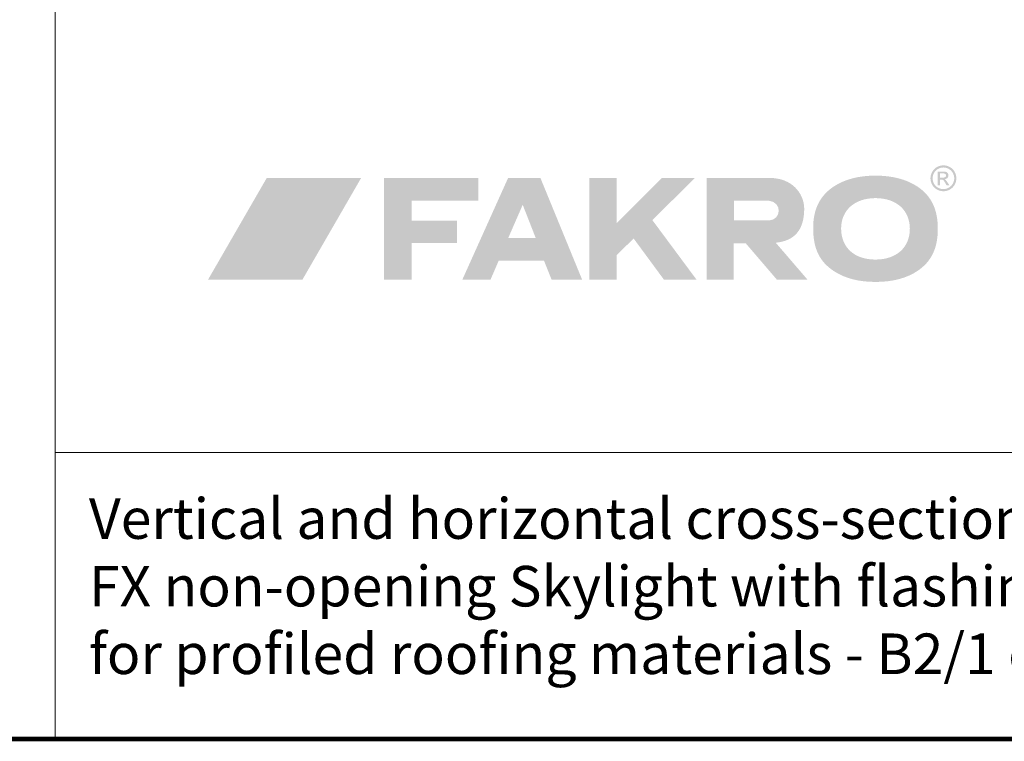
# Model space of a CAD drawing. Units: millimetres. Extents: x 11871 to 16055, y -1374 to 2033.
# Drawn here: x 14864 to 15276, y -1019 to -717 of the extents above; entities that cross this region are included whole.
import ezdxf

# ---------------------------------------------------------------- set-up
doc = ezdxf.new("R2010")
doc.units = ezdxf.units.MM
doc.header["$LTSCALE"] = 30
doc.layers.add('FAKRO TEXT', color=80, linetype='Continuous', lineweight=9)
doc.styles.get("Standard").update_dxf_attribs({"font": 'ARIAL.TTF'})

# ---------------------------------------------------------------- blocks, each defined once
blk = doc.blocks.new('logo')
at = {"layer": 'FAKRO TEXT', "lineweight": 0}
h = blk.add_hatch(color=7, dxfattribs=at)
edge = h.paths.add_edge_path(flags=16)
edge.add_spline(control_points=[(307.56, 43.64), (307.56, 43.64), (308.71, 43.64), (308.71, 43.64), (309.26, 43.64), (309.63, 43.72), (309.82, 43.88), (310.02, 44.05), (310.12, 44.26), (310.12, 44.53), (310.12, 44.7), (310.08, 44.86), (309.98, 45), (309.88, 45.13), (309.75, 45.24), (309.58, 45.3), (309.41, 45.37), (309.09, 45.4), (308.64, 45.4), (308.64, 45.4), (307.56, 45.4), (307.56, 45.4), (307.56, 45.4), (307.56, 43.64), (307.56, 43.64), (307.56, 43.64), (307.56, 43.64), (307.56, 43.64)], knot_values=[0, 0, 0, 0, 1, 1, 1, 2, 2, 2, 3, 3, 3, 4, 4, 4, 5, 5, 5, 6, 6, 6, 7, 7, 7, 8, 8, 8, 9, 9, 9, 9], degree=3, periodic=0)
edge = h.paths.add_edge_path()
edge.add_spline(control_points=[(306.62, 40.35), (306.62, 40.35), (306.62, 46.2), (306.62, 46.2), (306.62, 46.2), (308.63, 46.2), (308.63, 46.2), (309.31, 46.2), (309.81, 46.14), (310.12, 46.03), (310.42, 45.92), (310.67, 45.74), (310.85, 45.47), (311.03, 45.2), (311.12, 44.91), (311.12, 44.61), (311.12, 44.19), (310.97, 43.81), (310.67, 43.49), (310.36, 43.18), (309.96, 43), (309.45, 42.96), (309.66, 42.88), (309.82, 42.78), (309.95, 42.66), (310.18, 42.42), (310.48, 42.04), (310.81, 41.5), (310.81, 41.5), (311.53, 40.35), (311.53, 40.35), (311.53, 40.35), (310.38, 40.35), (310.38, 40.35), (310.38, 40.35), (309.86, 41.28), (309.86, 41.28), (309.45, 42), (309.12, 42.45), (308.88, 42.63), (308.7, 42.77), (308.45, 42.83), (308.12, 42.83), (308.12, 42.83), (307.56, 42.83), (307.56, 42.83), (307.56, 42.83), (307.56, 40.35), (307.56, 40.35), (307.56, 40.35), (306.62, 40.35), (306.62, 40.35), (306.62, 40.35), (306.62, 40.35), (306.62, 40.35)], knot_values=[0, 0, 0, 0, 1, 1, 1, 2, 2, 2, 3, 3, 3, 4, 4, 4, 5, 5, 5, 6, 6, 6, 7, 7, 7, 8, 8, 8, 9, 9, 9, 10, 10, 10, 11, 11, 11, 12, 12, 12, 13, 13, 13, 14, 14, 14, 15, 15, 15, 16, 16, 16, 17, 17, 17, 18, 18, 18, 18], degree=3, periodic=0)
edge = h.paths.add_edge_path(flags=16)
edge.add_spline(control_points=[(309, 47.89), (308.24, 47.89), (307.5, 47.69), (306.77, 47.3), (306.06, 46.91), (305.49, 46.35), (305.08, 45.62), (304.67, 44.9), (304.47, 44.14), (304.47, 43.35), (304.47, 42.57), (304.67, 41.82), (305.07, 41.11), (305.47, 40.39), (306.03, 39.83), (306.75, 39.43), (307.47, 39.03), (308.22, 38.83), (309, 38.83), (309.78, 38.83), (310.53, 39.03), (311.25, 39.43), (311.97, 39.83), (312.53, 40.39), (312.93, 41.11), (313.33, 41.82), (313.53, 42.57), (313.53, 43.35), (313.53, 44.14), (313.32, 44.9), (312.92, 45.62), (312.51, 46.35), (311.95, 46.91), (311.22, 47.3), (310.5, 47.69), (309.76, 47.89), (309, 47.89), (309, 47.89), (309, 47.89), (309, 47.89)], knot_values=[0, 0, 0, 0, 1, 1, 1, 2, 2, 2, 3, 3, 3, 4, 4, 4, 5, 5, 5, 6, 6, 6, 7, 7, 7, 8, 8, 8, 9, 9, 9, 10, 10, 10, 11, 11, 11, 12, 12, 12, 13, 13, 13, 13], degree=3, periodic=0)
edge = h.paths.add_edge_path()
edge.add_spline(control_points=[(309, 48.79), (309.91, 48.79), (310.8, 48.55), (311.67, 48.08), (312.54, 47.61), (313.22, 46.94), (313.7, 46.08), (314.18, 45.21), (314.42, 44.3), (314.42, 43.35), (314.42, 42.42), (314.19, 41.52), (313.71, 40.65), (313.23, 39.79), (312.56, 39.12), (311.7, 38.65), (310.84, 38.16), (309.94, 37.93), (309, 37.93), (308.06, 37.93), (307.16, 38.16), (306.3, 38.65), (305.44, 39.12), (304.77, 39.79), (304.29, 40.65), (303.81, 41.52), (303.57, 42.42), (303.57, 43.35), (303.57, 44.3), (303.81, 45.21), (304.3, 46.08), (304.79, 46.94), (305.46, 47.61), (306.33, 48.08), (307.2, 48.55), (308.09, 48.79), (309, 48.79), (309, 48.79), (309, 48.79), (309, 48.79)], knot_values=[0, 0, 0, 0, 1, 1, 1, 2, 2, 2, 3, 3, 3, 4, 4, 4, 5, 5, 5, 6, 6, 6, 7, 7, 7, 8, 8, 8, 9, 9, 9, 10, 10, 10, 11, 11, 11, 12, 12, 12, 13, 13, 13, 13], degree=3, periodic=0)
for color, points in [(72, [(64.94, 43.5), (25.37, 43.5), (0.78, 0.91), (40.35, 0.91)]), (7, [(86.13, 25.54), (86.13, 34.02), (114.03, 34.02), (114.03, 43.48), (74.45, 43.48), (74.45, 0.91), (86.13, 0.91), (86.13, 16.3), (105.17, 16.3), (105.17, 25.54), (86.13, 25.54)]), (7, [(172.09, 24.64), (190.98, 43.47), (204.83, 43.47), (187, 25.84), (205.49, 0.91), (191.83, 0.91), (179.16, 18.11), (172.09, 11.23), (172.09, 0.91), (160.58, 0.91), (160.58, 43.48), (172.08, 43.48), (172.09, 24.64)])]:
    blk.add_hatch(color=color, dxfattribs=at).paths.add_polyline_path(points)
h = blk.add_hatch(color=7, dxfattribs=at)
edge = h.paths.add_edge_path()
edge.add_spline(control_points=[(138.12, 18.31), (138.12, 18.31), (126.58, 18.31), (126.58, 18.31), (126.58, 18.31), (132.66, 32.25), (132.66, 32.25), (132.66, 32.25), (138.12, 18.31), (138.12, 18.31), (138.12, 18.31), (138.12, 18.31), (138.12, 18.31)], knot_values=[0, 0, 0, 0, 1, 1, 1, 2, 2, 2, 3, 3, 3, 4, 4, 4, 4], degree=3, periodic=0)
edge = h.paths.add_edge_path(flags=16)
edge.add_spline(control_points=[(140.09, 43.48), (140.09, 43.48), (126.53, 43.48), (126.53, 43.48), (126.53, 43.48), (107.37, 0.91), (107.37, 0.91), (107.37, 0.91), (119.18, 0.91), (119.18, 0.91), (119.18, 0.91), (122.62, 8.9), (122.62, 8.9), (122.62, 8.9), (141.55, 8.9), (141.55, 8.9), (141.55, 8.9), (144.76, 0.91), (144.76, 0.91), (144.76, 0.91), (157.55, 0.91), (157.55, 0.91), (157.55, 0.91), (140.09, 43.48), (140.09, 43.48), (140.09, 43.48), (140.09, 43.48), (140.09, 43.48)], knot_values=[0, 0, 0, 0, 1, 1, 1, 2, 2, 2, 3, 3, 3, 4, 4, 4, 5, 5, 5, 6, 6, 6, 7, 7, 7, 8, 8, 8, 9, 9, 9, 9], degree=3, periodic=0)
h = blk.add_hatch(color=7, dxfattribs=at)
edge = h.paths.add_edge_path()
edge.add_spline(control_points=[(236.36, 43.48), (245.33, 43.48), (250.57, 37.24), (250.66, 30.64), (250.66, 21.42), (246.31, 17.07), (238.71, 16.37), (238.71, 16.37), (252.01, 0.91), (252.01, 0.91), (252.01, 0.91), (239.16, 0.91), (239.16, 0.91), (239.16, 0.91), (226.2, 16.03), (226.2, 16.03), (226.2, 16.03), (221.08, 16.03), (221.08, 16.03), (221.08, 16.03), (221.08, 0.91), (221.08, 0.91), (221.08, 0.91), (209.79, 0.91), (209.79, 0.91), (209.79, 0.91), (209.79, 43.48), (209.79, 43.48), (209.79, 43.48), (236.36, 43.48), (236.36, 43.48), (236.36, 43.48), (236.36, 43.48), (236.36, 43.48)], knot_values=[0, 0, 0, 0, 1, 1, 1, 2, 2, 2, 3, 3, 3, 4, 4, 4, 5, 5, 5, 6, 6, 6, 7, 7, 7, 8, 8, 8, 9, 9, 9, 10, 10, 10, 11, 11, 11, 11], degree=3, periodic=0)
edge = h.paths.add_edge_path()
edge.add_spline(control_points=[(221.18, 33.98), (221.18, 33.98), (235.8, 33.98), (235.8, 33.98), (241.55, 33.34), (241.12, 25.99), (235.93, 25.68), (235.93, 25.68), (221.18, 25.68), (221.18, 25.68), (221.18, 25.68), (221.18, 33.98), (221.18, 33.98), (221.18, 33.98), (221.18, 33.98), (221.18, 33.98)], knot_values=[0, 0, 0, 0, 1, 1, 1, 2, 2, 2, 3, 3, 3, 4, 4, 4, 5, 5, 5, 5], degree=3, periodic=0)
h = blk.add_hatch(color=7, dxfattribs=at)
edge = h.paths.add_edge_path(flags=16)
edge.add_spline(control_points=[(280.52, 35.05), (271.87, 35.05), (266.12, 30), (266.12, 22.31), (266.12, 14.34), (271.7, 9.29), (280.52, 9.29), (289.27, 9.29), (294.93, 14.34), (294.93, 22.19), (294.93, 30), (289.27, 35.05), (280.52, 35.05), (280.52, 35.05), (280.52, 35.05), (280.52, 35.05)], knot_values=[0, 0, 0, 0, 1, 1, 1, 2, 2, 2, 3, 3, 3, 4, 4, 4, 5, 5, 5, 5], degree=3, periodic=0)
edge = h.paths.add_edge_path()
edge.add_spline(control_points=[(280.52, 44.47), (287.72, 44.47), (293.47, 42.94), (298.14, 39.88), (303.96, 35.92), (306.65, 30.43), (306.65, 22.2), (306.65, 13.97), (303.96, 8.48), (298.14, 4.52), (293.55, 1.46), (287.65, -0.08), (280.6, -0.08), (273.4, -0.08), (267.58, 1.46), (262.98, 4.52), (256.93, 8.6), (254.41, 13.97), (254.41, 22.58), (254.41, 30.43), (257.24, 36.05), (262.98, 39.88), (267.65, 42.94), (273.4, 44.47), (280.52, 44.47), (280.52, 44.47), (280.52, 44.47), (280.52, 44.47)], knot_values=[0, 0, 0, 0, 1, 1, 1, 2, 2, 2, 3, 3, 3, 4, 4, 4, 5, 5, 5, 6, 6, 6, 7, 7, 7, 8, 8, 8, 9, 9, 9, 9], degree=3, periodic=0)

msp = doc.modelspace()

# ---------------------------------------------------------------- linework, layer by layer
at = {"layer": 'FAKRO TEXT'}
for p, q in [((14878.56, -708.04), (14878.56, -1018.04)), ((16053.56, -898.04), (14878.56, -898.04))]:
    msp.add_line(p, q, dxfattribs=at)
at = {"layer": 'FAKRO TEXT', "const_width": 2}
msp.add_lwpolyline([(16053.56, 1776.14), (16053.56, -1018.04), (12102.2, -1018.04), (12102.2, 1776.14)], close=True, dxfattribs=at)

# ---------------------------------------------------------------- block references
at = {"layer": 'FAKRO TEXT'}
msp.add_blockref('logo', (14941.9, -826.41), dxfattribs=at)

# ---------------------------------------------------------------- texts
at = {"layer": 'FAKRO TEXT', "insert": (14892.73, -917.18), "char_height": 17, "width": 536.4678, "attachment_point": 1}
msp.add_mtext('Vertical and horizontal cross-sections: ^JFX non-opening Skylight with flashing EH-A^Jfor profiled roofing materials - B2/1 combination', dxfattribs=at)

doc.saveas('drawing.dxf')
